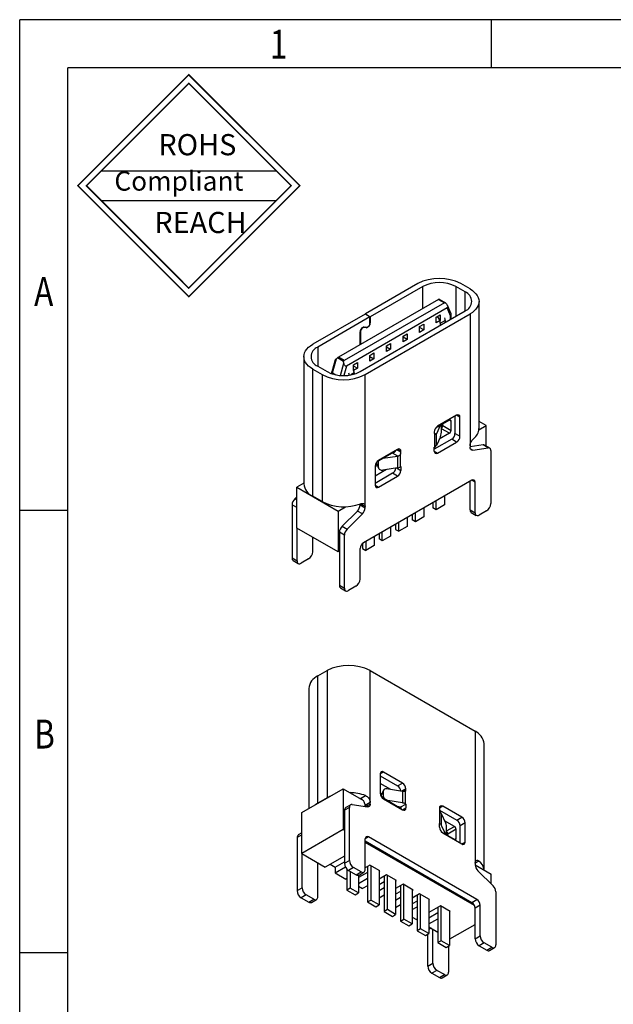
# Model space of a CAD drawing. Units: inches. Extents: x -18 to 95, y 101 to 181.
# Drawn here: x -18 to 7, y 139 to 181 of the extents above; entities that cross this region are included whole.
import ezdxf

# ---------------------------------------------------------------- set-up
doc = ezdxf.new("R2010")
doc.units = ezdxf.units.IN
doc.header["$MEASUREMENT"] = 0
doc.styles.get("Standard").update_dxf_attribs({"font": 'txt', "bigfont": 'gbcbig.shx'})
doc.styles.add('TEXTSTYLE_1', font='gdt', dxfattribs={"width": 0.8})

# ---------------------------------------------------------------- blocks, each defined once
blk = doc.blocks.new('成品图框')
for p, q in [((1169.354, 45.473), (1097.653, 45.473)), ((1097.653, -5.294), (1097.653, 45.473)), ((1110.476, 45.473), (1110.476, 44.164)), ((1168.045, 44.164), (1098.962, 44.164)), ((1098.962, -3.985), (1098.962, 44.164)), ((1099.87, 41.362), (1104.633, 41.362)), ((1099.87, 40.553), (1104.633, 40.553)), ((1098.962, 32.127), (1097.653, 32.127)), ((1098.962, 20.089), (1097.653, 20.089))]:
    blk.add_line(p, q)
at = {"const_width": 0.0394}
for points in [[(1099.234, 40.958), (1102.251, 43.975), (1105.269, 40.958), (1102.251, 37.94)], [(1099.466, 40.958), (1102.251, 43.743), (1105.037, 40.958), (1102.251, 38.172)]]:
    blk.add_lwpolyline(points, close=True, dxfattribs=at)
at = {"style": 'TEXTSTYLE_1', "width": 0.8}
for s, p in [('1', (1104.457, 44.413)), ('A', (1098.046, 37.688)), ('B', (1098.046, 25.65))]:
    blk.add_text(s, height=0.785, dxfattribs=at).set_placement(p)
at = {"attachment_point": 1}
for s, insert, char_height, width in [('{\\fSimSun|b0|i0|c134|p2;ROHS}', (1101.424, 42.361), 0.5757, 3.15052), ('{\\fKaiTi_GB2312|b0|i0|c134|p49;Compliant}', (1100.228, 41.348), 0.5252, 2.01633), ('{\\fSimSun|b0|i0|c134|p2;REACH}', (1101.314, 40.245), 0.5757, 3.15052)]:
    blk.add_mtext(s, dxfattribs=dict(at, insert=insert, char_height=char_height, width=width))

msp = doc.modelspace()

# ---------------------------------------------------------------- linework, layer by layer
at = {"color": 7, "linetype": 'Continuous', "lineweight": 25}
for p, q in [((-1.073, 169.53), (-3.311, 168.238)), ((1.161, 169.301), (0.765, 169.53)), ((-0.861, 169.407), (-3.099, 168.115)), ((0.949, 169.178), (0.553, 169.407)), ((-0.185, 168.855), (-4.458, 166.388)), ((0.063, 168.712), (-4.211, 166.245)), ((-0.185, 168.855), (0.063, 168.712)), ((-0.155, 168.869), (0.11, 168.716)), ((0.11, 168.716), (0.151, 168.667)), ((1.542, 163.34), (1.542, 168.77)), ((-3.326, 168.229), (-5.557, 166.941)), ((0.183, 168.495), (-4.119, 166.012)), ((-3.534, 165.774), (0.949, 168.362)), ((-3.113, 168.107), (-3.326, 168.229)), ((-3.322, 165.652), (1.161, 168.24)), ((-3.311, 168.238), (-3.099, 168.115)), ((-3.311, 168.221), (-3.311, 168.238)), ((-0.292, 168.099), (-0.115, 168.201)), ((-0.115, 168.201), (-0.115, 167.956)), ((0.327, 168.155), (0.183, 168.495)), ((0.348, 168.234), (0.194, 168.6)), ((0.356, 168.102), (0.356, 168.195)), ((1.161, 168.24), (1.161, 162.605)), ((-3.113, 168.107), (-5.344, 166.819)), ((-3.113, 167.851), (-3.113, 168.107)), ((-3.099, 168.115), (-3.099, 167.859)), ((-0.992, 167.695), (-0.815, 167.797)), ((-0.815, 167.797), (-0.815, 167.552)), ((-0.292, 167.854), (-0.292, 168.099)), ((-0.115, 167.956), (-0.292, 167.854)), ((-0.289, 168.039), (-0.289, 168.101)), ((-0.115, 167.956), (-0.116, 167.956)), ((-0.112, 167.839), (0.1, 167.961)), ((-0.112, 167.839), (-0.112, 167.75)), ((0.1, 167.961), (0.1, 167.872)), ((0.327, 168.061), (0.327, 168.155)), ((-3.538, 166.919), (-3.538, 167.465)), ((-3.524, 167.473), (-3.524, 166.927)), ((-3.269, 167.648), (-3.375, 167.658)), ((-3.368, 167.676), (-3.262, 167.666)), ((-1.699, 167.286), (-1.523, 167.388)), ((-1.523, 167.388), (-1.523, 167.143)), ((-0.992, 167.45), (-0.992, 167.695)), ((-0.815, 167.552), (-0.992, 167.654)), ((-0.815, 167.552), (-0.992, 167.45)), ((-2.413, 166.874), (-2.237, 166.976)), ((-2.237, 166.976), (-2.237, 166.731)), ((-1.699, 167.041), (-1.699, 167.286)), ((-1.523, 167.143), (-1.699, 167.246)), ((-1.523, 167.143), (-1.699, 167.041)), ((-3.121, 166.466), (-2.944, 166.568)), ((-2.944, 166.568), (-2.944, 166.323)), ((-2.413, 166.629), (-2.413, 166.874)), ((-2.413, 166.833), (-2.237, 166.731)), ((-2.237, 166.731), (-2.413, 166.629)), ((-5.937, 166.411), (-5.937, 160.981)), ((-4.602, 166.27), (-4.748, 165.757)), ((-4.717, 165.722), (-4.546, 166.323)), ((-4.506, 166.357), (-4.546, 166.323)), ((-4.241, 166.204), (-4.506, 166.357)), ((-4.211, 166.245), (-4.458, 166.388)), ((-4.228, 166.139), (-4.241, 166.204)), ((-3.821, 166.062), (-3.644, 166.164)), ((-3.644, 166.164), (-3.644, 165.919)), ((-3.121, 166.221), (-3.121, 166.466)), ((-3.121, 166.425), (-2.944, 166.323)), ((-2.944, 166.323), (-3.121, 166.221)), ((-5.557, 165.88), (-5.161, 165.652)), ((-5.557, 160.45), (-5.557, 165.88)), ((-5.344, 166.003), (-4.948, 165.774)), ((-4.751, 165.73), (-4.751, 165.686)), ((-3.821, 165.817), (-3.821, 166.062)), ((-3.644, 165.919), (-3.821, 165.817)), ((-3.803, 166.011), (-3.644, 165.919)), ((-3.789, 165.716), (-3.789, 165.667)), ((-5.161, 165.652), (-5.161, 160.222)), ((-3.322, 160.017), (-3.322, 165.652)), ((0.277, 163.696), (-0.31, 163.357)), ((0.588, 163.908), (-0.225, 163.438)), ((0.348, 163.263), (0.348, 163.655)), ((0.517, 163.132), (0.517, 163.867)), ((0.73, 163.01), (0.73, 163.826)), ((1.847, 163.467), (1.542, 163.643)), ((-0.366, 163.193), (-0.366, 163.153)), ((-0.112, 163.471), (-0.277, 163.114)), ((-0.057, 163.262), (-0.057, 163.466)), ((-0.006, 163.467), (-0.006, 163.532)), ((-0.006, 163.467), (0.348, 163.263)), ((1.539, 163.289), (1.847, 163.467)), ((1.847, 162.596), (1.847, 163.467)), ((0.376, 162.887), (-0.366, 162.459)), ((-0.355, 163.104), (-0.355, 162.547)), ((-0.277, 162.624), (-0.277, 163.114)), ((-0.109, 162.987), (-0.277, 162.624)), ((-0.225, 162.295), (0.588, 162.765)), ((0.277, 163.14), (-0.153, 162.892)), ((0.588, 162.765), (0.376, 162.887)), ((0.517, 163.132), (0.73, 163.01)), ((-2.092, 162.328), (-2.834, 161.899)), ((-1.936, 162.451), (-2.749, 161.981)), ((-1.795, 162.328), (-1.795, 162.369)), ((-0.355, 162.547), (-0.366, 162.54)), ((-0.366, 162.377), (-0.366, 162.54)), ((1.716, 162.644), (1.161, 162.557)), ((1.161, 162.605), (1.161, 162.544)), ((1.277, 162.42), (1.929, 162.522)), ((1.929, 162.522), (1.716, 162.644)), ((1.993, 162.512), (1.781, 162.634)), ((2.045, 162.397), (2.045, 160.135)), ((-2.839, 161.868), (-2.839, 161.892)), ((-2.762, 161.905), (-2.762, 161.701)), ((-1.941, 162.154), (-2.558, 162.059)), ((-1.941, 162.154), (-1.941, 161.664)), ((-1.806, 161.709), (-1.806, 162.266)), ((-2.891, 161.72), (-2.806, 161.768)), ((-2.891, 161.736), (-2.891, 160.92)), ((-2.404, 161.593), (-2.891, 161.312)), ((-2.839, 161.868), (-2.762, 161.701)), ((-2.827, 161.814), (-2.75, 161.646)), ((-1.941, 161.664), (-2.568, 161.567)), ((-1.795, 161.716), (-1.806, 161.709)), ((-1.795, 161.716), (-1.795, 161.552)), ((1.232, 161.136), (-3.393, 158.466)), ((-2.148, 161.43), (-2.891, 161.001)), ((-2.749, 160.838), (-1.936, 161.307)), ((-1.936, 161.307), (-2.148, 161.43)), ((1.161, 159.87), (1.161, 161.095)), ((1.373, 159.748), (1.373, 161.054)), ((-5.937, 161.014), (-6.242, 160.838)), ((-6.242, 160.838), (-4.475, 159.817)), ((-6.242, 159.091), (-6.242, 160.838)), ((-6.324, 160.338), (-6.242, 160.419)), ((-5.161, 160.222), (-5.557, 160.45)), ((-0.289, 159.874), (-0.289, 160.258)), ((0.065, 160.462), (0.065, 160.078)), ((-6.44, 160.079), (-6.44, 157.817)), ((-4.475, 159.817), (-4.152, 160.004)), ((-4.475, 159.817), (-4.475, 158.07)), ((-3.651, 159.82), (-4.302, 159.17)), ((-3.438, 159.697), (-3.651, 159.82)), ((-3.534, 160.079), (-3.534, 160.122)), ((-3.534, 160.079), (-3.322, 159.956)), ((-3.322, 159.956), (-3.322, 160.017)), ((-0.819, 159.952), (-0.819, 159.568)), ((-0.43, 160.176), (-0.43, 159.956)), ((-0.289, 159.874), (-0.43, 159.956)), ((0.065, 160.078), (-0.289, 159.874)), ((1.161, 159.87), (1.373, 159.748)), ((1.868, 159.829), (1.55, 159.645)), ((-4.09, 159.048), (-3.438, 159.697)), ((-1.526, 159.544), (-1.526, 159.16)), ((-1.314, 159.666), (-1.314, 159.445)), ((-1.172, 159.364), (-1.314, 159.445)), ((-1.172, 159.364), (-1.172, 159.748)), ((-0.819, 159.568), (-1.172, 159.364)), ((1.213, 159.756), (1.425, 159.633)), ((-4.475, 158.07), (-6.242, 159.091)), ((-6.228, 157.694), (-6.228, 159.082)), ((-4.302, 159.17), (-4.09, 159.048)), ((-2.233, 159.135), (-2.233, 158.752)), ((-2.021, 159.258), (-2.021, 159.037)), ((-2.021, 159.037), (-1.88, 158.956)), ((-1.88, 158.956), (-1.88, 159.34)), ((-1.526, 159.16), (-1.88, 158.956)), ((-5.557, 158.082), (-5.557, 158.695)), ((-4.206, 158.789), (-4.418, 158.911)), ((-4.418, 158.911), (-4.418, 156.649)), ((-4.206, 156.527), (-4.206, 158.789)), ((-3.294, 158.523), (-3.294, 158.139)), ((-2.94, 158.727), (-2.94, 158.343)), ((-2.728, 158.85), (-2.728, 158.629)), ((-2.587, 158.547), (-2.728, 158.629)), ((-2.587, 158.547), (-2.587, 158.931)), ((-2.233, 158.752), (-2.587, 158.547)), ((-4.418, 158.103), (-4.475, 158.07)), ((-3.534, 156.915), (-3.534, 158.221)), ((-3.435, 158.434), (-3.435, 158.221)), ((-3.435, 158.221), (-3.294, 158.139)), ((-2.94, 158.343), (-3.294, 158.139)), ((-6.44, 157.817), (-6.228, 157.694)), ((-6.389, 157.702), (-6.177, 157.58)), ((-5.733, 157.776), (-6.052, 157.592)), ((-4.418, 156.649), (-4.206, 156.527)), ((-4.366, 156.535), (-4.154, 156.412)), ((-3.711, 156.608), (-4.029, 156.425)), ((-5.34, 152.774), (-4.944, 153.003)), ((-5.34, 147.344), (-5.34, 152.774)), ((-4.944, 153.003), (-4.944, 147.573)), ((-3.106, 147.369), (-3.106, 153.003)), ((-3.106, 153.003), (1.377, 150.415)), ((-5.721, 152.243), (-5.721, 147.116)), ((1.377, 150.415), (1.377, 144.781)), ((1.758, 144.487), (1.758, 149.884)), ((-2.675, 148.589), (-2.675, 147.773)), ((-2.675, 148.508), (-1.932, 148.079)), ((-1.72, 148.202), (-2.533, 148.671)), ((-2.226, 147.922), (-2.675, 148.181)), ((-1.932, 148.079), (-1.72, 148.202)), ((-6.026, 146.94), (-4.259, 147.96)), ((-4.259, 147.96), (-4.259, 146.213)), ((-4.259, 147.96), (-3.396, 147.462)), ((-3.517, 147.539), (-3.3, 147.665)), ((-2.609, 147.735), (-2.675, 147.773)), ((-2.623, 147.682), (-2.545, 147.849)), ((-2.623, 147.617), (-2.623, 147.682)), ((-2.537, 147.89), (-2.614, 147.723)), ((-2.545, 147.849), (-2.545, 147.645)), ((-1.724, 147.845), (-2.401, 147.949)), ((-1.724, 147.845), (-1.724, 147.355)), ((-1.59, 147.31), (-1.59, 147.867)), ((-1.579, 147.916), (-1.579, 147.957)), ((-4.944, 147.573), (-5.34, 147.344)), ((-3.938, 147.275), (-4.15, 147.152)), ((-3.874, 147.285), (-3.222, 147.183)), ((-3.544, 147.548), (-3.517, 147.539)), ((-3.106, 147.369), (-3.318, 147.246)), ((-3.318, 147.198), (-3.318, 147.246)), ((-3.106, 147.307), (-3.106, 147.369)), ((-1.876, 147.165), (-2.595, 147.58)), ((-2.533, 147.528), (-1.72, 147.058)), ((-2.387, 147.46), (-2.352, 147.452)), ((-1.724, 147.355), (-2.352, 147.452)), ((-1.957, 147.211), (-1.802, 147.187)), ((-1.802, 147.187), (-1.791, 147.181)), ((-1.791, 147.181), (-1.579, 147.303)), ((-1.791, 147.181), (-1.791, 147.099)), ((-1.579, 147.303), (-1.59, 147.31)), ((-1.579, 147.303), (-1.579, 147.14)), ((0.804, 146.744), (-0.009, 147.214)), ((-6.026, 145.193), (-6.026, 146.94)), ((-3.99, 147.16), (-4.202, 147.038)), ((-4.202, 147.038), (-4.202, 144.776)), ((-3.99, 144.898), (-3.99, 147.16)), ((-0.15, 147.132), (-0.15, 147.091)), ((-0.144, 147.047), (0.592, 146.622)), ((-0.139, 147.03), (-0.139, 146.472)), ((-0.061, 146.395), (-0.061, 146.885)), ((0.12, 146.494), (-0.061, 146.885)), ((-0.139, 146.472), (-0.15, 146.479)), ((-0.15, 146.316), (-0.15, 146.479)), ((0.107, 146.032), (-0.061, 146.395)), ((0.493, 146.352), (0.073, 146.595)), ((0.592, 146.622), (0.804, 146.744)), ((0.946, 146.499), (0.734, 146.377)), ((0.734, 145.642), (0.734, 146.377)), ((0.946, 145.683), (0.946, 146.499)), ((-6.026, 146.069), (-6.173, 145.985)), ((-4.259, 146.213), (-6.026, 145.193)), ((-4.202, 146.18), (-4.259, 146.213)), ((0.493, 145.797), (-0.071, 146.123)), ((-0.009, 146.071), (0.804, 145.601)), ((0.107, 146.032), (0.116, 146.015)), ((0.159, 146.084), (0.159, 146.288)), ((0.564, 146.23), (0.21, 146.026)), ((0.21, 145.96), (0.21, 146.026)), ((0.564, 145.838), (0.564, 146.23)), ((-6.224, 145.87), (-6.224, 143.609)), ((-3.318, 144.511), (-3.318, 145.817)), ((-3.318, 145.736), (1.236, 143.107)), ((1.349, 142.976), (-3.318, 145.67)), ((1.448, 143.229), (-3.177, 145.899)), ((-6.026, 145.193), (-5.022, 144.613)), ((-6.012, 143.731), (-6.012, 145.184)), ((-4.202, 145.086), (-5.022, 144.613)), ((-5.34, 143.343), (-5.34, 144.797)), ((-4.81, 144.735), (-4.598, 144.613)), ((-4.598, 144.613), (-4.202, 144.842)), ((-4.202, 144.776), (-3.99, 144.898)), ((-3.113, 144.695), (-3.318, 144.576)), ((-2.689, 144.45), (-3.113, 144.695)), ((-3.078, 144.674), (-3.078, 143.204)), ((1.377, 144.781), (1.377, 144.719)), ((1.377, 144.707), (2.063, 144.311)), ((-4.598, 144.368), (-4.16, 144.621)), ((-4.598, 144.613), (-4.598, 144.368)), ((-4.598, 144.368), (-4.138, 144.103)), ((-4.103, 144.536), (-4.103, 143.633)), ((-3.813, 144.592), (-4.025, 144.47)), ((-4.025, 144.47), (-3.707, 144.286)), ((-3.962, 144.433), (-3.962, 143.715)), ((-3.495, 144.409), (-3.813, 144.592)), ((-3.707, 144.286), (-3.495, 144.409)), ((-3.219, 144.388), (-3.608, 144.164)), ((-3.608, 144.264), (-3.608, 143.511)), ((-3.582, 144.274), (-3.37, 144.396)), ((-3.219, 144.633), (-3.219, 143.123)), ((-2.724, 144.47), (-2.724, 143)), ((-2.724, 144.429), (-2.689, 144.45)), ((-2.406, 144.286), (-2.724, 144.103)), ((-1.982, 144.041), (-2.406, 144.286)), ((-2.371, 142.796), (-2.371, 144.266)), ((1.493, 144.46), (2.145, 143.811)), ((2.063, 143.892), (2.063, 144.311)), ((-4.103, 144.123), (-4.138, 144.103)), ((-3.608, 143.919), (-3.219, 144.143)), ((-3.219, 143.817), (-3.431, 143.694)), ((-2.512, 143.98), (-2.724, 143.858)), ((-2.512, 144.225), (-2.512, 142.715)), ((-2.017, 144.062), (-2.017, 142.592)), ((-2.017, 144.021), (-1.982, 144.041)), ((-1.699, 143.878), (-2.017, 143.694)), ((-1.805, 143.817), (-1.805, 142.306)), ((-1.275, 143.633), (-1.699, 143.878)), ((-1.663, 142.388), (-1.663, 143.858)), ((-6.224, 143.609), (-6.012, 143.731)), ((-5.835, 143.425), (-6.048, 143.302)), ((-5.517, 143.241), (-5.835, 143.425)), ((-3.962, 143.715), (-4.103, 143.633)), ((-4.103, 143.633), (-3.749, 143.429)), ((-3.608, 143.511), (-3.962, 143.715)), ((-3.749, 143.429), (-3.608, 143.511)), ((-3.608, 143.797), (-3.431, 143.694)), ((-2.724, 143.613), (-2.512, 143.735)), ((-2.512, 143.409), (-2.724, 143.286)), ((-1.805, 143.572), (-2.017, 143.45)), ((-1.31, 143.654), (-1.31, 142.184)), ((-1.31, 143.613), (-1.275, 143.633)), ((-0.992, 143.47), (-1.31, 143.286)), ((-1.098, 143.409), (-1.098, 141.898)), ((-0.567, 143.225), (-0.992, 143.47)), ((-0.956, 141.98), (-0.956, 143.45)), ((2.261, 143.552), (2.261, 141.29)), ((-6.048, 143.302), (-5.729, 143.119)), ((-5.729, 143.119), (-5.517, 143.241)), ((-5.604, 143.106), (-5.392, 143.229)), ((-3.219, 143.123), (-3.078, 143.204)), ((-3.219, 143.123), (-2.866, 142.919)), ((-2.724, 143), (-3.078, 143.204)), ((-2.866, 142.919), (-2.724, 143)), ((-2.017, 143.205), (-1.805, 143.327)), ((-1.805, 143.001), (-2.017, 142.878)), ((-1.098, 143.164), (-1.31, 143.041)), ((-0.603, 143.245), (-0.603, 141.776)), ((-0.603, 143.205), (-0.567, 143.225)), ((1.236, 143.107), (1.448, 143.229)), ((1.589, 142.984), (1.377, 142.862)), ((1.589, 141.678), (1.589, 142.984)), ((-2.371, 142.796), (-2.512, 142.715)), ((-2.512, 142.715), (-2.158, 142.51)), ((-2.017, 142.592), (-2.371, 142.796)), ((-2.158, 142.51), (-2.017, 142.592)), ((-1.31, 142.796), (-1.098, 142.919)), ((-0.108, 142.96), (-0.603, 142.674)), ((-0.214, 142.654), (-0.603, 142.429)), ((-0.214, 142.898), (-0.214, 141.388)), ((0.316, 142.715), (-0.108, 142.96)), ((-0.072, 141.47), (-0.072, 142.939)), ((0.281, 142.735), (0.281, 141.265)), ((0.281, 142.694), (0.316, 142.715)), ((1.377, 141.555), (1.377, 142.862)), ((-1.805, 142.306), (-1.663, 142.388)), ((-1.805, 142.306), (-1.451, 142.102)), ((-1.31, 142.184), (-1.663, 142.388)), ((-1.451, 142.102), (-1.31, 142.184)), ((-1.31, 142.47), (-1.133, 142.368)), ((-1.098, 142.388), (-1.133, 142.368)), ((-0.603, 142.184), (-0.214, 142.409)), ((0.295, 141.543), (1.377, 142.168)), ((-0.956, 141.98), (-1.098, 141.898)), ((-1.098, 141.898), (-0.744, 141.694)), ((-0.603, 141.776), (-0.956, 141.98)), ((-0.744, 141.694), (-0.603, 141.776)), ((-0.645, 140.388), (-0.645, 141.751)), ((-0.603, 142.062), (-0.214, 141.837)), ((-0.433, 140.51), (-0.433, 141.964)), ((-0.072, 141.47), (-0.214, 141.388)), ((-0.214, 141.388), (0.14, 141.184)), ((0.281, 141.265), (-0.072, 141.47)), ((0.281, 141.551), (0.295, 141.543)), ((1.377, 141.555), (1.589, 141.678)), ((1.766, 141.372), (1.554, 141.249)), ((2.084, 141.188), (1.766, 141.372)), ((0.14, 141.184), (0.281, 141.265)), ((0.239, 141.241), (0.239, 140.122)), ((1.554, 141.249), (1.872, 141.065)), ((1.872, 141.065), (2.084, 141.188)), ((1.997, 141.053), (2.209, 141.175)), ((-0.645, 140.388), (-0.433, 140.51)), ((-0.256, 140.204), (-0.468, 140.082)), ((-0.468, 140.082), (-0.15, 139.898)), ((0.062, 140.02), (-0.256, 140.204)), ((-0.15, 139.898), (0.062, 140.02)), ((-0.025, 139.886), (0.187, 140.008))]:
    msp.add_line(p, q, dxfattribs=at)
at = {"color": 8, "linetype": 'Continuous', "lineweight": 25}
for p, q in [((-0.861, 168.464), (-0.861, 169.407)), ((0.553, 169.407), (0.553, 168.133)), ((0.949, 168.362), (0.949, 169.178)), ((-3.099, 167.859), (-3.113, 167.867)), ((-3.537, 167.481), (-3.524, 167.473)), ((-3.425, 167.644), (-3.438, 167.652)), ((-3.375, 167.658), (-3.4, 167.672)), ((-3.269, 167.648), (-3.308, 167.67)), ((-5.344, 166.819), (-5.344, 166.003)), ((-4.379, 165.61), (-4.228, 166.139)), ((-4.676, 165.662), (-4.722, 165.689)), ((-4.722, 165.676), (-4.722, 165.689)), ((-4.717, 165.722), (-4.571, 165.637)), ((-4.119, 166.012), (-4.234, 165.605)), ((-3.789, 165.716), (-3.932, 165.633)), ((0.348, 163.655), (0.277, 163.696)), ((0.73, 163.826), (0.588, 163.908)), ((-0.366, 163.153), (-0.283, 163.104)), ((0.277, 163.14), (-0.057, 163.333)), ((-2.089, 162.327), (-2.092, 162.328)), ((-1.795, 162.328), (-1.971, 162.43)), ((-1.795, 162.369), (-1.936, 162.451)), ((-0.366, 162.377), (-0.225, 162.295)), ((1.172, 162.481), (1.277, 162.42)), ((-2.775, 161.934), (-2.762, 161.905)), ((-1.923, 162.157), (-2.155, 162.291)), ((-1.978, 161.658), (-1.795, 161.552)), ((1.373, 161.054), (1.232, 161.136)), ((-2.891, 160.92), (-2.749, 160.838)), ((-6.324, 160.338), (-6.242, 160.29)), ((-6.242, 159.964), (-6.44, 160.079)), ((-3.322, 160.017), (-3.516, 160.129)), ((-2.533, 148.671), (-2.675, 148.589)), ((-2.58, 147.571), (-2.545, 147.645)), ((-1.579, 147.957), (-1.762, 147.851)), ((-1.579, 147.916), (-1.707, 147.842)), ((-3.301, 147.195), (-3.106, 147.307)), ((-2.352, 147.452), (-2.357, 147.442)), ((-1.876, 147.165), (-1.829, 147.192)), ((-0.009, 147.214), (-0.15, 147.132)), ((-1.72, 147.058), (-1.579, 147.14)), ((0.159, 146.159), (0.493, 146.352)), ((-6.026, 145.985), (-6.224, 145.87)), ((0.09, 146.03), (0.107, 146.032)), ((-3.177, 145.899), (-3.318, 145.817)), ((0.493, 145.797), (0.564, 145.838)), ((0.804, 145.601), (0.946, 145.683)), ((1.537, 144.873), (1.377, 144.781)), ((-0.5, 142.002), (-0.603, 141.943))]:
    msp.add_line(p, q, dxfattribs=at)
at = {"color": 7, "linetype": 'Continuous', "lineweight": 25, "flags": 128}
for points in [[(1.161, 169.301), (1.258, 169.238), (1.342, 169.17), (1.413, 169.096), (1.469, 169.018), (1.509, 168.937), (1.534, 168.854), (1.542, 168.77), (1.534, 168.686), (1.509, 168.603), (1.469, 168.522), (1.413, 168.445), (1.342, 168.371), (1.258, 168.302), (1.161, 168.24)], [(-5.557, 165.88), (-5.654, 165.943), (-5.738, 166.012), (-5.809, 166.085), (-5.864, 166.163), (-5.905, 166.244), (-5.929, 166.327), (-5.937, 166.411), (-5.929, 166.495), (-5.905, 166.578), (-5.864, 166.659), (-5.809, 166.736), (-5.738, 166.81), (-5.654, 166.879), (-5.557, 166.941)], [(-0.057, 163.466), (-0.058, 163.488), (-0.06, 163.501)], [(-2.092, 162.328), (-2.078, 162.334), (-2.075, 162.335)], [(1.277, 162.42), (1.253, 162.418), (1.23, 162.422), (1.21, 162.431), (1.193, 162.446), (1.179, 162.464), (1.169, 162.488), (1.163, 162.514), (1.161, 162.544)], [(2.045, 162.397), (2.043, 162.427), (2.037, 162.454), (2.027, 162.477), (2.013, 162.496), (1.996, 162.51), (1.976, 162.519), (1.953, 162.523), (1.929, 162.522)], [(-2.754, 161.946), (-2.759, 161.929), (-2.762, 161.905)], [(-2.827, 161.814), (-2.836, 161.837), (-2.839, 161.868)], [(-4.824, 147.634), (-4.842, 147.626), (-4.944, 147.573)], [(-2.623, 147.682), (-2.62, 147.705), (-2.614, 147.723)], [(-5.34, 147.344), (-5.432, 147.285), (-5.447, 147.274)], [(-3.874, 147.285), (-3.898, 147.286), (-3.921, 147.282), (-3.941, 147.273), (-3.958, 147.259), (-3.972, 147.24), (-3.982, 147.217), (-3.988, 147.19), (-3.99, 147.16)], [(-3.106, 147.307), (-3.108, 147.277), (-3.114, 147.251), (-3.124, 147.228), (-3.138, 147.209), (-3.155, 147.195), (-3.175, 147.185), (-3.198, 147.181), (-3.222, 147.183)], [(-1.807, 147.188), (-1.81, 147.177), (-1.817, 147.167), (-1.826, 147.16), (-1.836, 147.156), (-1.849, 147.155), (-1.862, 147.158), (-1.876, 147.165)]]:
    msp.add_lwpolyline(points, dxfattribs=at)
at = {"color": 8, "linetype": 'Continuous', "lineweight": 25, "flags": 128}
msp.add_lwpolyline([(-4.748, 165.757), (-4.748, 165.753), (-4.745, 165.746), (-4.739, 165.738), (-4.73, 165.73), (-4.717, 165.722)], dxfattribs=at)
at = {"color": 7, "linetype": 'Continuous', "lineweight": 25}
for centre, radius, start, end in [((-0.154, 167.767), 1.988, 62.4576, 117.5424), ((-0.154, 168.047), 1.533, 62.5243, 117.4757), ((0.791, 168.77), 0.438, 291.1341, 68.8659), ((0.256, 168.195), 0.1, 0, 22.9096), ((-3.31, 167.855), 0.211, 281.219, 1.1919), ((-3.298, 167.847), 0.184, 281.219, 1.1919), ((-0.578, 167.816), 0.467, 2.85, 42.624), ((-0.271, 167.956), 0.371, 0.8088, 17.7651), ((-3.292, 167.453), 0.246, 122.6055, 177.3945), ((-3.309, 167.463), 0.215, 122.6055, 177.3945), ((-3.372, 167.578), 0.0982, 87.6422, 122.3493), ((-3.379, 167.572), 0.0859, 87.6422, 122.3493), ((-5.187, 166.411), 0.438, 111.1341, 248.8659), ((-4.241, 167.134), 1.533, 242.5243, 297.4757), ((-4.651, 165.73), 0.1, 164.1441, 180), ((-4.602, 165.688), 0.121, 163.6217, 179.3571), ((-4.389, 165.584), 0.388, 5.5052, 17.5899), ((-4.187, 165.707), 0.399, 1.2781, 23.0836), ((-4.241, 167.414), 1.988, 242.4576, 297.5424), ((0.305, 163.662), 0.0437, 350.786, 129.2033), ((0.643, 163.84), 0.0873, 350.786, 129.2033), ((-0.059, 163.179), 0.307, 122.6055, 177.3945), ((-0.27, 163.15), 0.0965, 178.1746, 208.1514), ((-0.82, 163.263), 0.763, 338.7728, 359.8941), ((-0.161, 163.474), 0.155, 311.7275, 357.3298), ((0.194, 163.27), 0.154, 302.6055, 357.3945), ((0.982, 163.368), 0.56, 307.1663, 357.1519), ((-0.392, 163.167), 0.126, 329.8865, 335.0645), ((0.21, 163.146), 0.307, 302.6055, 357.3945), ((0.423, 163.024), 0.307, 302.6055, 357.3945), ((-2.229, 162.463), 0.223, 340.7179, 345.4038), ((-1.881, 162.383), 0.0873, 350.786, 129.2033), ((-1.985, 162.331), 0.19, 340.0592, 359.0731), ((-0.28, 162.363), 0.0873, 170.786, 309.2033), ((-0.44, 162.71), 0.184, 297.6449, 332.3489), ((1.734, 162.549), 0.0967, 61.2619, 100.7463), ((-2.584, 161.722), 0.307, 122.6055, 177.3945), ((-2.013, 162.626), 0.477, 278.7869, 280.9172), ((-2.61, 161.713), 0.152, 184.7425, 285.9948), ((-2.317, 161.692), 0.312, 302.8383, 353.03), ((-1.995, 162.051), 0.391, 277.9773, 298.8888), ((-2.102, 161.566), 0.307, 302.6055, 357.3945), ((1.287, 161.068), 0.0873, 350.786, 129.2033), ((-5.295, 161.04), 0.645, 185.2616, 246.0586), ((-2.804, 160.906), 0.0873, 170.786, 309.2033), ((-6.05, 160.059), 0.391, 134.5192, 177.1069), ((-4.235, 162.026), 2.028, 242.8387, 290.7473), ((-3.925, 160.098), 0.391, 314.5192, 357.1069), ((-3.712, 159.976), 0.391, 314.5192, 357.1069), ((1.283, 159.856), 0.123, 173.7012, 234.9867), ((1.661, 160.153), 0.384, 302.6055, 357.3945), ((1.481, 159.73), 0.109, 170.786, 309.2033), ((-4.028, 158.891), 0.391, 134.5192, 177.1069), ((-3.816, 158.769), 0.391, 134.5192, 177.1069), ((-3.227, 158.207), 0.307, 122.6055, 177.3945), ((-6.318, 157.803), 0.123, 173.7012, 234.9867), ((-6.121, 157.677), 0.109, 170.786, 309.2033), ((-5.94, 158.1), 0.384, 302.6055, 357.3945), ((-3.918, 156.932), 0.384, 302.6055, 357.3945), ((-4.296, 156.636), 0.123, 173.7012, 234.9867), ((-4.098, 156.509), 0.109, 170.786, 309.2033), ((-4.025, 151.24), 1.988, 62.4576, 117.5424), ((-5.085, 152.189), 0.639, 113.5992, 175.0807), ((1.09, 149.807), 0.672, 6.5936, 64.7265), ((-2.588, 148.603), 0.0873, 50.7967, 189.214), ((-2.101, 147.817), 0.312, 6.9701, 57.1617), ((-1.886, 147.943), 0.307, 2.6055, 57.3945), ((-4.005, 145.773), 2.019, 69.5482, 88.888), ((-2.368, 147.787), 0.307, 182.6055, 237.3945), ((-2.432, 147.84), 0.114, 74.0052, 175.2575), ((-2.36, 147.654), 0.186, 182.8996, 228.3695), ((-1.797, 147.373), 0.477, 79.0828, 81.2131), ((-1.675, 147.913), 0.0965, 331.8486, 1.8254), ((-1.779, 146.968), 0.391, 61.1112, 82.0227), ((-0.064, 147.146), 0.0873, 50.7967, 189.214), ((-4.079, 147.051), 0.123, 125.0181, 186.2941), ((-1.665, 147.126), 0.0873, 230.7967, 9.214), ((0.04, 147.094), 0.19, 180.9269, 199.9408), ((-0.175, 146.831), 0.126, 24.9355, 30.1135), ((-0.224, 146.309), 0.184, 27.6511, 62.3551), ((-0.414, 146.287), 0.572, 0.1059, 21.2272), ((0.41, 146.223), 0.154, 2.6055, 57.3945), ((0.427, 146.363), 0.307, 2.6055, 57.3945), ((0.639, 146.485), 0.307, 2.6055, 57.3945), ((-6.102, 145.884), 0.123, 125.0181, 186.2941), ((-3.232, 145.831), 0.0873, 50.7967, 189.214), ((0.157, 146.33), 0.307, 182.6055, 237.3945), ((0.036, 146.065), 0.124, 328.6314, 8.9479), ((0.053, 146.017), 0.157, 3.0202, 47.9226), ((0.521, 145.831), 0.0437, 230.7967, 9.214), ((0.859, 145.669), 0.0873, 230.7967, 9.214), ((-3.818, 144.793), 0.384, 182.6055, 237.3945), ((-3.606, 144.916), 0.384, 182.6055, 237.3945), ((1.767, 144.739), 0.391, 182.8931, 225.4808), ((1.19, 144.42), 0.57, 6.884, 52.6053), ((-3.634, 144.388), 0.126, 234.3824, 294.3071), ((-3.426, 144.493), 0.109, 230.7967, 9.214), ((1.871, 143.532), 0.391, 2.8931, 45.4808), ((-5.841, 143.626), 0.384, 182.6055, 237.3945), ((-5.628, 143.748), 0.384, 182.6055, 237.3945), ((-5.656, 143.221), 0.126, 234.3824, 294.3071), ((-5.448, 143.326), 0.109, 230.7967, 9.214), ((1.07, 142.848), 0.307, 2.6055, 57.3945), ((1.282, 142.97), 0.307, 2.6055, 57.3945), ((1.761, 141.573), 0.384, 182.6055, 237.3945), ((1.973, 141.695), 0.384, 182.6055, 237.3945), ((2.153, 141.272), 0.109, 230.7967, 9.214), ((1.945, 141.168), 0.126, 234.3824, 294.3071), ((-0.049, 140.528), 0.384, 182.6055, 237.3945), ((-0.261, 140.405), 0.384, 182.6055, 237.3945), ((0.131, 140.105), 0.109, 230.7967, 9.214), ((-0.077, 140), 0.126, 234.3824, 294.3071)]:
    msp.add_arc(centre, radius, start, end, dxfattribs=at)
at = {"color": 8, "linetype": 'Continuous', "lineweight": 25}
for centre, radius, start, end in [((0.278, 168.21), 0.0739, 311.0314, 18.9245), ((0.306, 168.2), 0.0503, 294.3747, 354.3052), ((0.181, 168.067), 0.146, 328.6075, 357.9029), ((0.306, 168.107), 0.0503, 294.3747, 354.3052), ((-4.701, 165.735), 0.0503, 185.6948, 245.6253)]:
    msp.add_arc(centre, radius, start, end, dxfattribs=at)
at = {"color": 7, "linetype": 'Continuous', "lineweight": 25}
for centre, major_axis, ratio, start_param, end_param in [((-0.238, 168.804), (0.088, 0.0645), 0.12127, 0.255914, 0.838716), ((0.116, 168.6), (-0.046, 0.116), 0.652027, 5.795016, 6.37724)]:
    msp.add_ellipse(centre, major_axis=major_axis, ratio=ratio, start_param=start_param, end_param=end_param, dxfattribs=at)
for points, knots in [([(0.151, 168.667), (0.163, 168.651), (0.186, 168.621), (0.204, 168.575), (0.208, 168.541), (0.204, 168.52), (0.196, 168.504), (0.187, 168.498), (0.183, 168.495)], [0, 0, 0, 0, 0.308159, 0.588602, 0.70706, 0.811277, 0.906851, 1, 1, 1, 1]), ([(0.333, 168.007), (0.339, 168.019), (0.351, 168.047), (0.355, 168.08), (0.356, 168.099), (0.356, 168.102)], [0, 0, 0, 0, 0.4095415, 0.8965135, 1, 1, 1, 1]), ([(-4.546, 166.323), (-4.559, 166.313), (-4.581, 166.293), (-4.6, 166.275), (-4.601, 166.271), (-4.602, 166.27)], [0, 0, 0, 0, 0.46533, 0.888809, 1, 1, 1, 1]), ([(-4.458, 166.388), (-4.467, 166.383), (-4.482, 166.373), (-4.498, 166.362), (-4.506, 166.357)], [0, 0, 0, 0, 0.549093, 1, 1, 1, 1]), ([(-4.241, 166.204), (-4.237, 166.214), (-4.23, 166.231), (-4.217, 166.241), (-4.211, 166.245)], [0, 0, 0, 0, 0.569847, 1, 1, 1, 1]), ([(-4.119, 166.012), (-4.123, 166.01), (-4.133, 166.006), (-4.15, 166.007), (-4.167, 166.016), (-4.19, 166.038), (-4.214, 166.08), (-4.223, 166.119), (-4.228, 166.139)], [0, 0, 0, 0, 0.093149, 0.188723, 0.29294, 0.411398, 0.691841, 1, 1, 1, 1]), ([(-0.283, 163.104), (-0.289, 163.097), (-0.3, 163.081), (-0.325, 163.078), (-0.344, 163.088), (-0.352, 163.1), (-0.355, 163.104)], [0, 0, 0, 0, 0.286635, 0.573968, 0.849516, 1, 1, 1, 1]), ([(1.161, 162.605), (1.163, 162.63), (1.167, 162.678), (1.197, 162.757), (1.239, 162.83), (1.283, 162.887), (1.31, 162.911), (1.321, 162.922)], [0, 0, 0, 0, 0.213821, 0.427651, 0.641128, 0.853242, 1, 1, 1, 1]), ([(-2.122, 162.311), (-2.121, 162.311), (-2.102, 162.316), (-2.073, 162.333), (-2.039, 162.36), (-2.025, 162.379), (-2.018, 162.389)], [0, 0, 0, 0, 0.035028, 0.427777, 0.724262, 1, 1, 1, 1]), ([(-1.806, 162.266), (-1.812, 162.252), (-1.825, 162.222), (-1.858, 162.185), (-1.893, 162.165), (-1.915, 162.159), (-1.923, 162.157)], [0, 0, 0, 0, 0.287508, 0.575414, 0.853572, 1, 1, 1, 1]), ([(-3.516, 160.129), (-3.493, 160.137), (-3.447, 160.151), (-3.389, 160.144), (-3.347, 160.115), (-3.325, 160.07), (-3.323, 160.033), (-3.322, 160.017)], [0, 0, 0, 0, 0.213573, 0.427259, 0.638911, 0.851424, 1, 1, 1, 1]), ([(-3.3, 147.665), (-3.277, 147.653), (-3.231, 147.63), (-3.173, 147.568), (-3.131, 147.495), (-3.109, 147.425), (-3.107, 147.385), (-3.106, 147.369)], [0, 0, 0, 0, 0.213573, 0.427259, 0.638911, 0.851424, 1, 1, 1, 1]), ([(-1.59, 147.867), (-1.596, 147.859), (-1.609, 147.844), (-1.642, 147.835), (-1.677, 147.836), (-1.699, 147.84), (-1.707, 147.842)], [0, 0, 0, 0, 0.287508, 0.575414, 0.853572, 1, 1, 1, 1]), ([(-3.318, 147.246), (-3.32, 147.27), (-3.324, 147.318), (-3.355, 147.397), (-3.403, 147.466), (-3.46, 147.515), (-3.5, 147.532), (-3.517, 147.539)], [0, 0, 0, 0, 0.213207, 0.426428, 0.639055, 0.849405, 1, 1, 1, 1]), ([(-0.067, 146.895), (-0.072, 146.904), (-0.084, 146.924), (-0.108, 146.963), (-0.128, 147), (-0.136, 147.022), (-0.139, 147.03)], [0, 0, 0, 0, 0.286635, 0.573968, 0.849516, 1, 1, 1, 1]), ([(1.377, 144.781), (1.379, 144.802), (1.383, 144.846), (1.413, 144.889), (1.455, 144.908), (1.499, 144.901), (1.526, 144.881), (1.537, 144.873)], [0, 0, 0, 0, 0.213821, 0.427651, 0.641128, 0.853242, 1, 1, 1, 1])]:
    msp.add_open_spline(points, degree=3, knots=knots, dxfattribs=at)

# ---------------------------------------------------------------- block references
at = {"xscale": 1.570113005764841, "yscale": 1.570113005764841, "zscale": 1.570113005764841}
msp.add_blockref('成品图框', (-1741.51, 109.404), dxfattribs=at)

doc.saveas('drawing.dxf')
